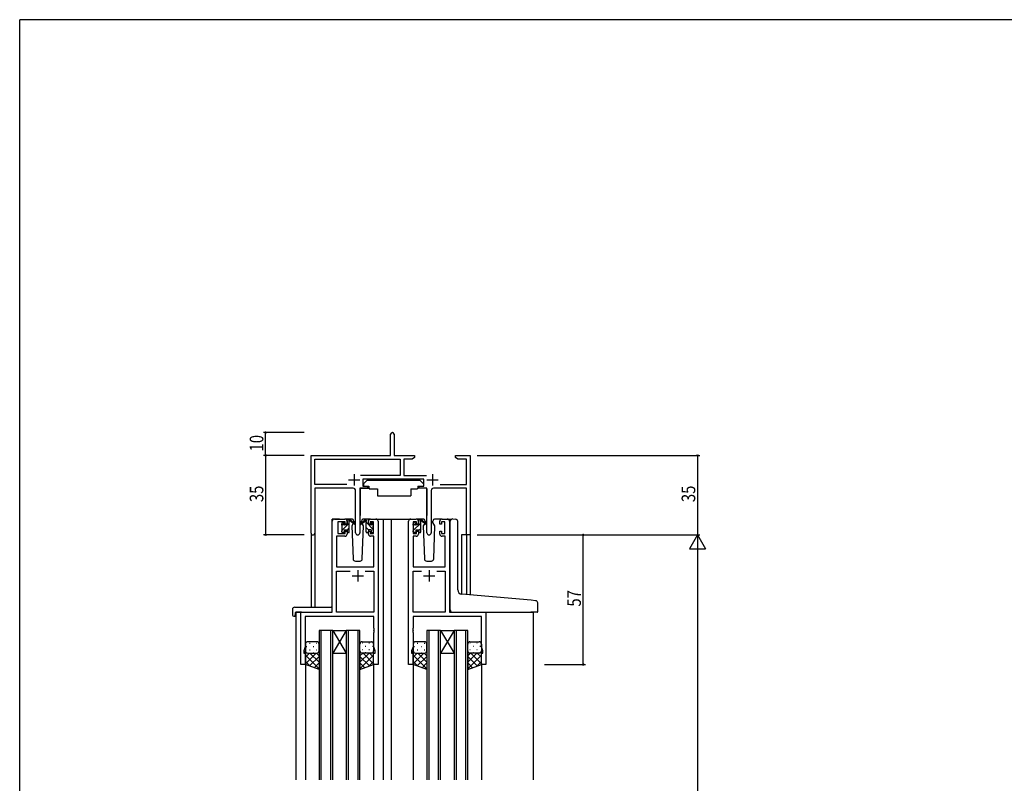
# Model space of a CAD drawing. Extents: x 0 to 1133, y 0 to 806.
# Drawn here: x 4 to 437, y 466 to 802 of the extents above; entities that cross this region are included whole.
import ezdxf

# ---------------------------------------------------------------- set-up
doc = ezdxf.new("R2010")
doc.units = 0
for name, color, linetype in [('YKK_11', 7, 'CONTINUOUS'), ('YKK_12', 2, 'CONTINUOUS'), ('YKK_13', 4, 'CONTINUOUS'), ('YKK_D', 6, 'CONTINUOUS'), ('YKK_ZWAK', 7, 'CONTINUOUS')]:
    doc.layers.add(name, color=color, linetype=linetype)
doc.styles.get("Standard").update_dxf_attribs({"font": 'ROMANS.SHX', "bigfont": 'EXTFONT.SHX'})

# ---------------------------------------------------------------- blocks, each defined once
blk = doc.blocks.new('A201')
at = {"layer": 'YKK_ZWAK', "color": 254, "linetype": 'Continuous'}
for p in [(571, 410), (21, 35)]:
    blk.add_line(p, (21, 410), dxfattribs=at)

msp = doc.modelspace()

# ---------------------------------------------------------------- linework, layer by layer
at = {"layer": 'YKK_11', "color": 0, "linetype": 'ByBlock', "lineweight": -2}
for p, q in [((167.19, 610.38), (167.19, 619.63)), ((168.69, 619.63), (168.69, 610.38)), ((132.19, 576.2), (132.19, 610.38)), ((132.19, 610.38), (167.19, 610.38)), ((133.82, 597.51), (133.82, 608.75)), ((133.82, 608.75), (171.36, 608.75)), ((168.69, 610.38), (177.69, 610.38)), ((171.36, 608.75), (171.36, 601.51)), ((172.99, 608.75), (172.99, 601.51)), ((176.6, 608.75), (172.99, 608.75)), ((177.69, 609.38), (176.6, 608.75)), ((177.69, 610.38), (177.69, 609.38)), ((195.69, 610.38), (198.23, 610.38)), ((195.69, 609.38), (195.69, 610.38)), ((196.78, 608.75), (195.69, 609.38)), ((200.56, 608.75), (196.78, 608.75)), ((198.23, 610.38), (198.41, 610.26)), ((198.41, 610.26), (198.96, 610.26)), ((198.96, 610.26), (199.15, 610.38)), ((199.15, 610.38), (199.23, 610.38)), ((199.23, 610.38), (199.41, 610.26)), ((199.41, 610.26), (199.96, 610.26)), ((199.96, 610.26), (200.15, 610.38)), ((200.15, 610.38), (202.19, 610.38)), ((200.56, 597.51), (200.56, 608.75)), ((202.19, 610.38), (202.19, 575.38)), ((171.36, 601.51), (153.88, 601.51)), ((181.79, 599.88), (154.99, 599.88)), ((154.99, 599.88), (154.99, 596.88)), ((172.99, 601.51), (182.9, 601.51)), ((181.79, 596.88), (181.79, 599.88)), ((147.84, 597.51), (133.82, 597.51)), ((147.84, 597.51), (133.82, 597.51)), ((133.82, 595.88), (133.82, 576.2)), ((150.74, 595.88), (133.82, 595.88)), ((151.74, 576.33), (151.74, 594.88)), ((156.99, 595.88), (153.64, 595.88)), ((153.64, 595.88), (153.64, 576.33)), ((154.99, 596.88), (156.99, 596.88)), ((156.99, 596.88), (156.99, 595.88)), ((179.79, 596.88), (181.79, 596.88)), ((179.79, 595.88), (179.79, 596.88)), ((183.14, 595.88), (179.79, 595.88)), ((183.14, 576.33), (183.14, 595.88)), ((185.04, 594.88), (185.04, 576.33)), ((200.56, 595.88), (186.04, 595.88)), ((188.94, 597.51), (200.56, 597.51)), ((200.56, 575.38), (200.56, 595.88)), ((202.19, 575.38), (200.56, 575.38))]:
    msp.add_line(p, q, dxfattribs=at)
at = {"layer": 'YKK_11', "color": 2}
for p, q in [((151.19, 602.08), (151.19, 597.08)), ((185.59, 602.08), (185.59, 597.08)), ((148.69, 599.58), (153.69, 599.58)), ((183.09, 599.58), (188.09, 599.58))]:
    msp.add_line(p, q, dxfattribs=at)
at = {"layer": 'YKK_11', "color": 0, "linetype": 'ByBlock', "ltscale": 0.5}
for p, q in [((141.49, 541.38), (141.49, 581.38)), ((142.49, 582.38), (146.99, 582.38)), ((147.19, 581.18), (143.89, 581.18)), ((143.89, 581.18), (143.89, 575.98)), ((147.19, 580.08), (147.19, 581.18)), ((147.99, 581.38), (147.99, 580.08)), ((157.39, 580.08), (157.39, 581.38)), ((158.19, 581.18), (158.19, 580.08)), ((159.69, 581.18), (158.19, 581.18)), ((158.39, 582.38), (160.69, 582.38)), ((159.69, 575.98), (159.69, 581.18)), ((161.69, 581.38), (161.69, 518.38)), ((175.09, 518.38), (175.09, 581.38)), ((176.09, 582.38), (178.39, 582.38)), ((177.09, 581.18), (177.09, 575.98)), ((178.59, 581.18), (177.09, 581.18)), ((178.59, 580.08), (178.59, 581.18)), ((179.39, 581.38), (179.39, 580.08)), ((188.79, 580.08), (188.79, 581.38)), ((191.09, 581.18), (189.59, 581.18)), ((189.59, 581.18), (189.59, 580.08)), ((189.79, 582.38), (192.09, 582.38)), ((191.09, 575.98), (191.09, 581.18)), ((193.09, 581.38), (193.09, 541.38)), ((147.99, 580.08), (147.19, 580.08)), ((147.19, 577.08), (147.99, 577.08)), ((147.19, 575.98), (147.19, 577.08)), ((147.99, 577.08), (147.99, 575.78)), ((158.19, 580.08), (157.39, 580.08)), ((157.39, 577.08), (158.19, 577.08)), ((157.39, 575.78), (157.39, 577.08)), ((158.19, 577.08), (158.19, 575.98)), ((179.39, 580.08), (178.59, 580.08)), ((178.59, 577.08), (179.39, 577.08)), ((178.59, 575.98), (178.59, 577.08)), ((179.39, 577.08), (179.39, 575.78)), ((189.59, 580.08), (188.79, 580.08)), ((188.79, 577.08), (189.59, 577.08)), ((188.79, 575.78), (188.79, 577.08)), ((189.59, 577.08), (189.59, 575.98)), ((146.99, 574.78), (143.42, 574.78)), ((143.42, 574.78), (143.42, 561.38)), ((143.89, 575.98), (147.19, 575.98)), ((158.19, 575.98), (159.69, 575.98)), ((159.76, 574.78), (158.39, 574.78)), ((159.76, 561.38), (159.76, 574.78)), ((177.02, 574.78), (177.02, 561.38)), ((178.39, 574.78), (177.02, 574.78)), ((177.09, 575.98), (178.59, 575.98)), ((189.59, 575.98), (191.09, 575.98)), ((191.16, 574.78), (189.79, 574.78)), ((191.16, 561.38), (191.16, 574.78)), ((143.42, 561.38), (159.76, 561.38)), ((143.42, 541.38), (143.42, 559.45)), ((143.42, 559.45), (149.34, 559.45)), ((156.04, 559.45), (159.76, 559.45)), ((156.04, 559.45), (159.76, 559.45)), ((159.76, 559.45), (159.76, 541.38)), ((177.02, 561.38), (191.16, 561.38)), ((177.02, 541.38), (177.02, 559.45)), ((177.02, 559.45), (180.74, 559.45)), ((187.44, 559.45), (191.16, 559.45)), ((187.44, 559.45), (191.16, 559.45)), ((191.16, 559.45), (191.16, 541.38)), ((127.69, 518.38), (127.69, 541.38)), ((127.69, 541.38), (141.49, 541.38)), ((129.62, 539.45), (129.62, 526.11)), ((159.76, 539.45), (129.62, 539.45)), ((159.76, 541.38), (143.42, 541.38)), ((159.76, 534.34), (159.76, 539.45)), ((191.16, 541.38), (177.02, 541.38)), ((207.16, 539.45), (177.02, 539.45)), ((177.02, 539.45), (177.02, 534.34)), ((193.09, 541.38), (209.09, 541.38)), ((207.16, 526.11), (207.16, 539.45)), ((209.09, 541.38), (209.09, 518.38)), ((159.88, 534.16), (159.76, 534.34)), ((159.76, 533.42), (159.88, 533.61)), ((159.76, 533.34), (159.76, 533.42)), ((159.88, 533.16), (159.76, 533.34)), ((159.88, 533.61), (159.88, 534.16)), ((159.88, 532.61), (159.88, 533.16)), ((177.02, 534.34), (176.9, 534.16)), ((176.9, 534.16), (176.9, 533.61)), ((176.9, 533.61), (177.02, 533.42)), ((177.02, 533.34), (176.9, 533.16)), ((176.9, 533.16), (176.9, 532.61)), ((177.02, 533.42), (177.02, 533.34)), ((159.76, 532.42), (159.88, 532.61)), ((159.76, 526.11), (159.76, 532.42)), ((176.9, 532.61), (177.02, 532.42)), ((177.02, 532.42), (177.02, 526.11)), ((129.62, 526.11), (128.99, 524.38)), ((128.99, 524.38), (128.99, 523.38)), ((160.39, 524.38), (159.76, 526.11)), ((160.39, 523.38), (160.39, 524.38)), ((177.02, 526.11), (176.39, 524.38)), ((176.39, 524.38), (176.39, 523.38)), ((207.79, 524.38), (207.16, 526.11)), ((207.79, 523.38), (207.79, 524.38)), ((128.99, 523.38), (129.69, 523.38)), ((129.69, 523.38), (129.69, 518.38)), ((159.69, 523.38), (160.39, 523.38)), ((159.69, 518.38), (159.69, 523.38)), ((176.39, 523.38), (177.09, 523.38)), ((177.09, 523.38), (177.09, 518.38)), ((207.09, 523.38), (207.79, 523.38)), ((207.09, 518.38), (207.09, 523.38)), ((129.69, 518.38), (127.69, 518.38)), ((161.69, 518.38), (159.69, 518.38)), ((177.09, 518.38), (175.09, 518.38)), ((209.09, 518.38), (207.09, 518.38))]:
    msp.add_line(p, q, dxfattribs=at)
at = {"layer": 'YKK_11', "color": 2, "ltscale": 0.5}
for p, q in [((152.69, 559.88), (152.69, 554.88)), ((184.09, 559.88), (184.09, 554.88)), ((150.19, 557.38), (155.19, 557.38)), ((181.59, 557.38), (186.59, 557.38))]:
    msp.add_line(p, q, dxfattribs=at)
at = {"layer": 'YKK_11', "color": 0, "linetype": 'ByBlock', "lineweight": -2}
for centre, radius, start, end in [((167.94, 619.63), 0.75, 360, 180), ((150.74, 594.88), 1, 0, 90), ((186.04, 594.88), 1, 90, 180), ((133, 576.2), 0.815, 180, 0), ((152.69, 576.33), 0.95, 180, 0), ((184.09, 576.33), 0.95, 180, 0)]:
    msp.add_arc(centre, radius, start, end, dxfattribs=at)
at = {"layer": 'YKK_11', "color": 0, "linetype": 'ByBlock', "ltscale": 0.5}
for centre, start, end in [((142.49, 581.38), 90, 180), ((146.99, 581.38), 0, 90), ((158.39, 581.38), 90, 180), ((160.69, 581.38), 0, 90), ((176.09, 581.38), 90, 180), ((178.39, 581.38), 0, 90), ((189.79, 581.38), 90, 180), ((192.09, 581.38), 0, 90), ((146.99, 575.78), 270, 360), ((158.39, 575.78), 180, 270), ((178.39, 575.78), 270, 360), ((189.79, 575.78), 180, 270)]:
    msp.add_arc(centre, 1, start, end, dxfattribs=at)
at = {"layer": 'YKK_12', "ltscale": 1.5}
for p, q in [((141.49, 541.68), (141.49, 582.38)), ((144.69, 582.38), (141.49, 582.38)), ((159.54, 582.38), (166.29, 582.38)), ((163.89, 582.38), (163.89, 467.63)), ((166.29, 582.38), (176.09, 582.38)), ((167.39, 582.38), (167.39, 467.63)), ((192.09, 582.38), (194.13, 582.38)), ((132.19, 576.2), (132.19, 543.57)), ((133.82, 576.2), (133.82, 543.57)), ((198.29, 575.38), (198.29, 549.33)), ((202.19, 575.38), (198.29, 575.38)), ((200.56, 575.38), (200.56, 549.12)), ((202.19, 575.38), (202.19, 548.98)), ((125.49, 541.38), (125.49, 467.63)), ((127.99, 541.38), (125.49, 541.38)), ((208.79, 541.38), (229.89, 541.38)), ((229.89, 541.38), (229.89, 467.63)), ((135.69, 533.38), (135.69, 467.63)), ((141.69, 533.38), (135.69, 533.38)), ((136.69, 467.63), (136.69, 533.38)), ((140.69, 533.38), (140.69, 467.63)), ((141.69, 533.38), (147.69, 523.38)), ((147.69, 533.38), (141.69, 523.38)), ((141.69, 467.63), (141.69, 533.38)), ((141.69, 533.38), (147.69, 533.38)), ((147.69, 533.38), (147.69, 467.63)), ((153.69, 533.38), (147.69, 533.38)), ((148.69, 467.63), (148.69, 533.38)), ((152.69, 533.38), (152.69, 467.63)), ((153.69, 467.63), (153.69, 533.38)), ((183.09, 533.38), (183.09, 467.63)), ((189.09, 533.38), (183.09, 533.38)), ((184.09, 467.63), (184.09, 533.38)), ((188.09, 533.38), (188.09, 467.63)), ((189.09, 533.38), (195.09, 523.38)), ((195.09, 533.38), (189.09, 523.38)), ((189.09, 467.63), (189.09, 533.38)), ((189.09, 533.38), (195.09, 533.38)), ((195.09, 533.38), (195.09, 467.63)), ((201.09, 533.38), (195.09, 533.38)), ((196.09, 467.63), (196.09, 533.38)), ((200.09, 533.38), (200.09, 467.63)), ((201.09, 467.63), (201.09, 533.38)), ((141.69, 523.38), (147.69, 523.38)), ((189.09, 523.38), (195.09, 523.38)), ((129.69, 518.88), (129.69, 467.63)), ((159.69, 518.88), (159.69, 467.63)), ((177.09, 518.88), (177.09, 467.63)), ((207.09, 518.88), (207.09, 467.63))]:
    msp.add_line(p, q, dxfattribs=at)
at = {"layer": 'YKK_13', "ltscale": 1.5}
for p, q in [((156.79, 599.48), (155.19, 597.88)), ((155.19, 597.88), (155.19, 596.88)), ((156.79, 599.48), (179.99, 599.48)), ((179.99, 599.48), (181.59, 597.88)), ((181.59, 597.88), (181.59, 596.88)), ((153.74, 595.58), (153.74, 583.88)), ((154.04, 595.88), (157.68, 595.88)), ((155.19, 596.88), (157.59, 596.88)), ((157.59, 596.88), (157.59, 596.38)), ((157.59, 596.38), (157.73, 595.58)), ((157.73, 595.58), (161.39, 595.58)), ((161.39, 595.58), (161.39, 592.58)), ((176.05, 595.58), (179.05, 595.58)), ((176.05, 595.58), (176.05, 592.58)), ((179.19, 596.38), (179.05, 595.58)), ((182.73, 595.88), (179.1, 595.88)), ((179.19, 596.88), (181.59, 596.88)), ((179.19, 596.88), (179.19, 596.38)), ((183.03, 595.58), (183.03, 583.88)), ((161.39, 592.58), (176.05, 592.58)), ((145.78, 580.49), (146.28, 580.99)), ((146.79, 580.78), (146.79, 580.44)), ((149.97, 582.38), (146.99, 582.38)), ((147.99, 579.98), (147.99, 582.08)), ((148.29, 582.38), (149.08, 582.38)), ((148.99, 581.88), (148.99, 582.38)), ((148.99, 576.68), (148.99, 581.28)), ((149.27, 582.31), (151.45, 580.26)), ((151.42, 579.92), (149.28, 581.61)), ((150.75, 580.45), (150.15, 579.41)), ((150.99, 580.88), (150.92, 580.76)), ((150.97, 581.42), (150.99, 580.88)), ((154.38, 580.88), (154.4, 581.42)), ((155.23, 579.41), (154.38, 580.88)), ((154.45, 580.76), (154.38, 580.88)), ((158.39, 582.38), (155.4, 582.38)), ((177.18, 580.49), (177.68, 580.99)), ((178.19, 580.78), (178.19, 580.44)), ((181.37, 582.38), (178.39, 582.38)), ((179.39, 579.98), (179.39, 582.08)), ((179.69, 582.38), (180.48, 582.38)), ((180.39, 581.88), (180.39, 582.38)), ((180.39, 576.68), (180.39, 581.28)), ((180.67, 582.31), (182.85, 580.26)), ((182.82, 579.92), (180.68, 581.61)), ((182.15, 580.45), (181.55, 579.41)), ((182.39, 580.88), (182.32, 580.76)), ((182.37, 581.42), (182.39, 580.88)), ((185.78, 580.88), (185.8, 581.42)), ((186.63, 579.41), (185.78, 580.88)), ((185.85, 580.76), (185.78, 580.88)), ((189.79, 582.38), (186.8, 582.38)), ((193.39, 549.75), (193.39, 581.41)), ((194.47, 582.41), (195.69, 582.3)), ((195.77, 582.3), (195.69, 582.3)), ((196.69, 551.29), (196.69, 581.3)), ((145.69, 579.68), (145.69, 580.28)), ((145.69, 576.68), (145.69, 577.18)), ((145.89, 577.38), (145.89, 579.48)), ((146.49, 576.38), (145.99, 576.38)), ((146.79, 577.58), (146.79, 576.68)), ((146.79, 577.58), (147.99, 577.58)), ((147.25, 579.98), (147.99, 579.98)), ((147.99, 577.58), (147.99, 576.68)), ((148.69, 576.38), (148.29, 576.38)), ((150.15, 579.41), (150.65, 564.85)), ((154.72, 564.85), (155.23, 579.41)), ((177.09, 579.68), (177.09, 580.28)), ((177.09, 576.68), (177.09, 577.18)), ((177.29, 577.38), (177.29, 579.48)), ((177.89, 576.38), (177.39, 576.38)), ((178.19, 577.58), (179.39, 577.58)), ((178.19, 577.58), (178.19, 576.68)), ((178.65, 579.98), (179.39, 579.98)), ((179.39, 577.58), (179.39, 576.68)), ((180.09, 576.38), (179.69, 576.38)), ((181.55, 579.41), (182.05, 564.85)), ((186.12, 564.85), (186.63, 579.41)), ((151.65, 563.88), (153.72, 563.88)), ((183.05, 563.88), (185.12, 563.88)), ((193.39, 542.38), (193.39, 549.75)), ((228.97, 546.64), (198.51, 549.3)), ((230.97, 546.46), (228.97, 546.64)), ((124, 542.57), (124, 540.19)), ((125, 543.57), (140.99, 543.57)), ((141.49, 542.57), (141.49, 543.07)), ((141.49, 541.88), (141.49, 542.57)), ((231.89, 541.68), (231.89, 545.46)), ((125, 539.69), (125.19, 539.69)), ((125.19, 541.08), (125.19, 540.19)), ((125.19, 539.69), (125.19, 540.19)), ((125.49, 541.38), (140.99, 541.38)), ((194.39, 541.38), (228.89, 541.38)), ((231.59, 541.38), (228.89, 541.38)), ((129.69, 527.38), (129.69, 524.38)), ((129.69, 518.38), (129.69, 524.38)), ((134.69, 528.38), (130.69, 528.38)), ((135.69, 524.38), (135.69, 527.38)), ((135.69, 524.38), (135.69, 516.24)), ((153.69, 524.38), (153.69, 527.38)), ((153.69, 524.38), (153.69, 516.24)), ((154.69, 528.38), (158.69, 528.38)), ((159.69, 527.38), (159.69, 524.38)), ((159.69, 518.38), (159.69, 524.38)), ((177.09, 527.38), (177.09, 524.38)), ((177.09, 518.38), (177.09, 524.38)), ((182.09, 528.38), (178.09, 528.38)), ((183.09, 524.38), (183.09, 527.38)), ((183.09, 524.38), (183.09, 516.24)), ((201.09, 524.38), (201.09, 527.38)), ((201.09, 524.38), (201.09, 516.24)), ((202.09, 528.38), (206.09, 528.38)), ((207.09, 527.38), (207.09, 524.38)), ((207.09, 518.38), (207.09, 524.38)), ((130.69, 523.38), (134.69, 523.38)), ((158.69, 523.38), (154.69, 523.38)), ((178.09, 523.38), (182.09, 523.38)), ((206.09, 523.38), (202.09, 523.38)), ((135.69, 516.24), (129.69, 518.38)), ((153.69, 516.24), (159.69, 518.38)), ((183.09, 516.24), (177.09, 518.38)), ((201.09, 516.24), (207.09, 518.38))]:
    msp.add_line(p, q, dxfattribs=at)
at = {"layer": 'YKK_13'}
for p, q in [((145.74, 579.55), (146.79, 580.59)), ((145.89, 577.45), (148.99, 580.55)), ((147.99, 581.79), (148.58, 582.38)), ((156.1, 582.31), (153.92, 580.26)), ((153.95, 579.92), (156.09, 581.61)), ((157.09, 582.38), (156.3, 582.38)), ((156.39, 581.88), (156.39, 582.38)), ((156.39, 576.68), (156.39, 581.28)), ((159.49, 577.83), (156.39, 580.93)), ((157.36, 582.2), (157.2, 582.36)), ((157.39, 579.98), (157.39, 582.08)), ((158.59, 580.78), (158.59, 580.44)), ((159.69, 579.87), (158.63, 580.93)), ((159.6, 580.49), (159.1, 580.99)), ((177.16, 579.53), (178.19, 580.56)), ((177.29, 577.42), (180.39, 580.52)), ((179.39, 581.76), (180.01, 582.38)), ((145.71, 577.27), (145.8, 577.36)), ((147.99, 577.3), (148.99, 578.3)), ((157.49, 577.58), (156.39, 578.68)), ((156.69, 576.38), (157.09, 576.38)), ((158.13, 579.98), (157.39, 579.98)), ((157.39, 577.58), (157.39, 576.68)), ((158.59, 577.58), (157.39, 577.58)), ((158.59, 577.58), (158.59, 576.68)), ((158.89, 576.38), (159.39, 576.38)), ((159.49, 577.38), (159.49, 579.48)), ((159.69, 579.68), (159.69, 580.28)), ((159.69, 576.68), (159.69, 577.18)), ((177.09, 577.22), (177.25, 577.38)), ((179.39, 577.27), (180.39, 578.27)), ((129.69, 524.38), (129.69, 524.38)), ((130.11, 526.3), (130.31, 526.3)), ((131.52, 527.72), (131.72, 527.72)), ((131.52, 524.89), (131.72, 524.89)), ((133.14, 526.3), (133.34, 526.3)), ((134.55, 527.72), (134.75, 527.72)), ((134.55, 524.89), (134.75, 524.89)), ((154.82, 527.72), (154.62, 527.72)), ((154.82, 524.89), (154.62, 524.89)), ((156.24, 526.3), (156.04, 526.3)), ((157.85, 527.72), (157.65, 527.72)), ((157.85, 524.89), (157.65, 524.89)), ((159.27, 526.3), (159.07, 526.3)), ((159.69, 524.38), (159.69, 524.38)), ((177.09, 524.38), (177.09, 524.38)), ((177.51, 526.3), (177.71, 526.3)), ((178.92, 527.72), (179.12, 527.72)), ((178.92, 524.89), (179.12, 524.89)), ((180.54, 526.3), (180.74, 526.3)), ((181.95, 527.72), (182.15, 527.72)), ((181.95, 524.89), (182.15, 524.89)), ((202.22, 527.72), (202.02, 527.72)), ((202.22, 524.89), (202.02, 524.89)), ((203.64, 526.3), (203.44, 526.3)), ((205.25, 527.72), (205.05, 527.72)), ((205.25, 524.89), (205.05, 524.89)), ((206.67, 526.3), (206.47, 526.3)), ((207.09, 524.38), (207.09, 524.38)), ((129.69, 518.72), (134.35, 523.38)), ((129.69, 521.55), (131.52, 523.38)), ((135.69, 516.53), (129.69, 522.53)), ((130.27, 523.47), (130.31, 523.47)), ((131.52, 517.73), (135.69, 521.89)), ((135.69, 519.36), (131.67, 523.38)), ((133.14, 523.47), (133.34, 523.47)), ((135.69, 522.19), (134.5, 523.38)), ((153.69, 519.36), (157.71, 523.38)), ((153.69, 522.19), (154.88, 523.38)), ((153.69, 516.53), (159.69, 522.53)), ((157.85, 517.73), (153.69, 521.89)), ((159.69, 518.72), (155.03, 523.38)), ((156.24, 523.47), (156.04, 523.47)), ((159.69, 521.55), (157.86, 523.38)), ((159.1, 523.47), (159.07, 523.47)), ((177.09, 518.72), (181.75, 523.38)), ((177.09, 521.55), (178.92, 523.38)), ((183.09, 516.53), (177.09, 522.53)), ((177.67, 523.47), (177.71, 523.47)), ((178.92, 517.73), (183.09, 521.89)), ((183.09, 519.36), (179.07, 523.38)), ((180.54, 523.47), (180.74, 523.47)), ((183.09, 522.19), (181.9, 523.38)), ((201.09, 522.19), (202.28, 523.38)), ((201.09, 519.36), (205.11, 523.38)), ((201.09, 516.53), (207.09, 522.53)), ((205.25, 517.73), (201.09, 521.89)), ((207.09, 518.72), (202.43, 523.38)), ((203.64, 523.47), (203.44, 523.47)), ((207.09, 521.55), (205.26, 523.38)), ((206.5, 523.47), (206.47, 523.47)), ((131.75, 517.65), (129.69, 519.7)), ((133.6, 516.98), (135.69, 519.07)), ((155.77, 516.98), (153.69, 519.07)), ((157.63, 517.65), (159.69, 519.7)), ((179.15, 517.65), (177.09, 519.7)), ((181, 516.98), (183.09, 519.07)), ((203.17, 516.98), (201.09, 519.07)), ((205.03, 517.65), (207.09, 519.7))]:
    msp.add_line(p, q, dxfattribs=at)
at = {"layer": 'YKK_13', "ltscale": 1.5}
for centre, radius, start, end in [((154.04, 595.58), 0.3, 90, 180), ((182.73, 595.58), 0.3, 359.9965, 89.9965), ((145.99, 580.28), 0.3, 135, 180), ((146.49, 580.78), 0.3, 0, 135), ((146.49, 580.44), 0.3, 303.0557, 0), ((148.29, 582.08), 0.3, 90, 180), ((148.99, 581.68), 0.2, 20.8833, 233.1301), ((148.69, 581.28), 0.3, 0, 53.1301), ((149.08, 582.08), 0.3, 49.8974, 90), ((149.45, 581.86), 0.3, 200.8833, 234.62), ((149.97, 581.38), 1, 2, 90), ((155.4, 581.38), 1, 90, 178), ((177.39, 580.28), 0.3, 135, 180), ((177.89, 580.78), 0.3, 0, 135), ((177.89, 580.44), 0.3, 303.0557, 0), ((179.69, 582.08), 0.3, 90, 180), ((180.39, 581.68), 0.2, 20.8833, 233.1301), ((180.09, 581.28), 0.3, 0, 53.1301), ((180.48, 582.08), 0.3, 49.8974, 90), ((180.85, 581.86), 0.3, 200.8833, 234.62), ((181.37, 581.38), 1, 2, 90), ((186.8, 581.38), 1, 90, 178), ((194.39, 581.41), 1, 85, 180), ((195.69, 581.3), 1, 0, 85), ((145.89, 579.68), 0.2, 180, 270), ((145.89, 577.18), 0.2, 90, 180), ((145.99, 576.68), 0.3, 180, 270), ((146.49, 576.68), 0.3, 270, 0), ((146.79, 579.98), 0.25, 123.0557, 326.9443), ((147.25, 579.68), 0.3, 90, 146.9443), ((148.29, 576.68), 0.3, 180, 270), ((148.69, 576.68), 0.3, 270, 0), ((151.54, 580.08), 0.2, 234.62, 114.62), ((177.29, 579.68), 0.2, 180, 270), ((177.29, 577.18), 0.2, 90, 180), ((177.39, 576.68), 0.3, 180, 270), ((177.89, 576.68), 0.3, 270, 0), ((178.19, 579.98), 0.25, 123.0557, 326.9443), ((178.65, 579.68), 0.3, 90, 146.9443), ((179.69, 576.68), 0.3, 180, 270), ((180.09, 576.68), 0.3, 270, 0), ((182.94, 580.08), 0.2, 234.62, 114.62), ((151.65, 564.88), 1, 182, 270), ((153.72, 564.88), 1, 270, 358), ((183.05, 564.88), 1, 182, 270), ((185.12, 564.88), 1, 270, 358), ((198.69, 551.29), 2, 180, 265), ((230.89, 545.46), 1, 0, 85), ((125, 542.57), 1, 90.0051, 180), ((140.99, 543.07), 0.5, 0, 90.0011), ((140.99, 541.88), 0.5, 270, 0), ((194.39, 542.38), 1, 180, 224.427), ((194.39, 542.38), 1, 224.427, 270), ((231.59, 541.68), 0.3, 270, 0), ((124.46, 540.18), 0.462, 177.9535, 223.0495), ((124.77, 540.82), 1.15, 236.123, 281.5053), ((125.49, 541.08), 0.3, 90, 180), ((130.69, 527.38), 1, 90.0001, 180.0001), ((130.69, 524.38), 1, 180.0001, 270.0001), ((134.69, 527.38), 1, 0.0001, 90.0001), ((134.69, 524.38), 1, 270.0001, 0.0001), ((154.69, 527.38), 1, 89.9999, 179.9999), ((154.69, 524.38), 1, 179.9999, 269.9999), ((158.69, 527.38), 1, 359.9999, 89.9999), ((158.69, 524.38), 1, 269.9999, 359.9999), ((178.09, 527.38), 1, 90.0001, 180.0001), ((178.09, 524.38), 1, 180.0001, 270.0001), ((182.09, 527.38), 1, 0.0001, 90.0001), ((182.09, 524.38), 1, 270.0001, 0.0001), ((202.09, 527.38), 1, 89.9999, 179.9999), ((202.09, 524.38), 1, 179.9999, 269.9999), ((206.09, 527.38), 1, 359.9999, 89.9999), ((206.09, 524.38), 1, 269.9999, 359.9999)]:
    msp.add_arc(centre, radius, start, end, dxfattribs=at)
at = {"layer": 'YKK_13'}
for centre, radius, start, end in [((155.92, 581.86), 0.3, 305.38, 339.1167), ((156.3, 582.08), 0.3, 90, 130.1026), ((156.39, 581.68), 0.2, 306.8699, 159.1167), ((156.69, 581.28), 0.3, 126.8699, 180), ((157.09, 582.08), 0.3, 0, 90), ((158.89, 580.78), 0.3, 45, 180), ((158.89, 580.44), 0.3, 180, 236.9443), ((159.39, 580.28), 0.3, 0, 45), ((153.84, 580.08), 0.2, 65.38, 305.38), ((156.69, 576.68), 0.3, 180, 270), ((157.09, 576.68), 0.3, 270, 0), ((158.13, 579.68), 0.3, 33.0557, 90), ((158.59, 579.98), 0.25, 213.0557, 56.9443), ((158.89, 576.68), 0.3, 180, 270), ((159.39, 576.68), 0.3, 270, 0), ((159.49, 579.68), 0.2, 270, 0), ((159.49, 577.18), 0.2, 0, 90)]:
    msp.add_arc(centre, radius, start, end, dxfattribs=at)
at = {"layer": 'YKK_D'}
for p, q in [((129.19, 620.38), (111.19, 620.38)), ((112.19, 610.38), (112.19, 620.38)), ((129.19, 610.38), (111.19, 610.38)), ((129.19, 610.38), (111.19, 610.38)), ((112.19, 610.38), (112.19, 575.38)), ((205.19, 610.38), (303.19, 610.38)), ((302.19, 610.38), (302.19, 575.38)), ((129.19, 575.38), (111.19, 575.38)), ((205.19, 575.38), (303.19, 575.38)), ((205.19, 575.38), (303.19, 575.38)), ((234.89, 575.38), (252.89, 575.38)), ((251.89, 518.38), (251.89, 575.38)), ((302.19, 568.38), (302.19, 182.38)), ((234.89, 518.38), (252.89, 518.38))]:
    msp.add_line(p, q, dxfattribs=at)
at = {"layer": 'YKK_D', "lineweight": -2}
for p, q in [((302.19, 575.38), (298.69, 569.32)), ((302.19, 575.38), (302.19, 563.26)), ((302.19, 575.38), (305.69, 569.32)), ((298.69, 569.32), (305.69, 569.32))]:
    msp.add_line(p, q, dxfattribs=at)
at = {"layer": 'YKK_D', "linetype": 'ByBlock', "const_width": 0.85}
for points in [[(112.19, 620.27, 1), (112.19, 620.49, 1)], [(112.19, 610.49, 1), (112.19, 610.27, 1)], [(112.19, 610.27, 1), (112.19, 610.49, 1)], [(302.19, 610.27, 1), (302.19, 610.49, 1)], [(112.19, 575.49, 1), (112.19, 575.27, 1)], [(251.89, 575.27, 1), (251.89, 575.49, 1)], [(251.89, 518.49, 1), (251.89, 518.27, 1)]]:
    msp.add_lwpolyline(points, format="xyb", close=True, dxfattribs=at)

# ---------------------------------------------------------------- block references
at = {"layer": 'YKK_ZWAK', "xscale": 2, "yscale": 2, "zscale": 2}
msp.add_blockref('A201', (-38, -18), dxfattribs=at)

# ---------------------------------------------------------------- texts
at = {"layer": 'YKK_D', "width": 0.8}
for s, p in [('10', (111.19, 612.08)), ('35', (111.19, 589.81)), ('35', (301.19, 589.81)), ('57', (250.89, 543.84))]:
    msp.add_text(s, height=6, rotation=90, dxfattribs=at).set_placement(p)

doc.saveas('drawing.dxf')
